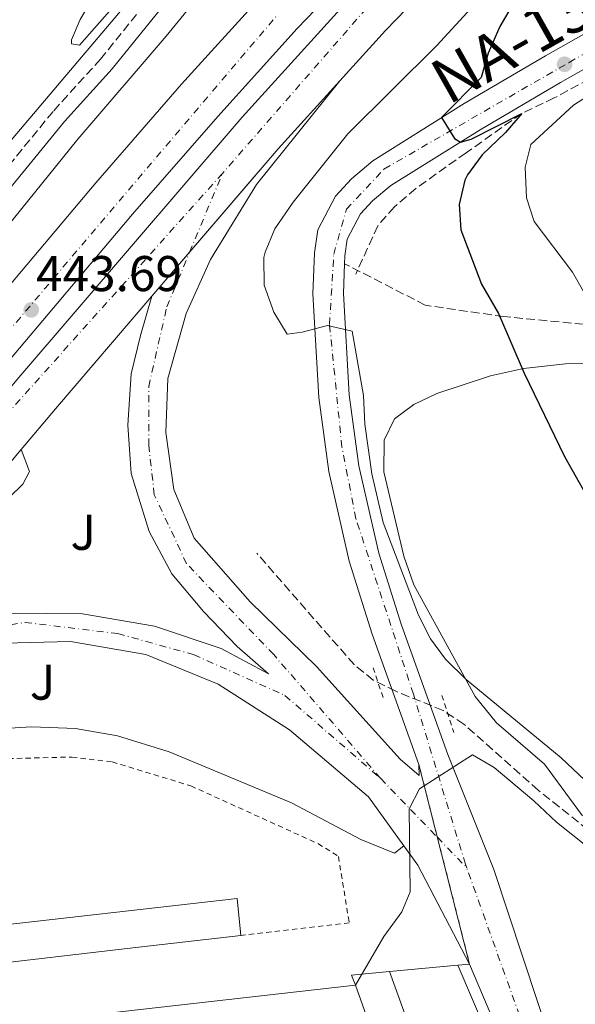
# Model space of a CAD drawing. Units: metres. Extents: x 593489 to 596923, y 4752204 to 4754563.
# Drawn here: x 595301 to 595412, y 4752836 to 4753032 of the extents above; entities that cross this region are included whole.
import ezdxf
from ezdxf.enums import TextEntityAlignment as Align

# ---------------------------------------------------------------- set-up
doc = ezdxf.new("R2010")
doc.units = ezdxf.units.M
doc.header["$MEASUREMENT"] = 0
for name, pattern in [('DGN Style 2', [1.7399219301090239, 1.043953158065414, -0.6959687720436097]), ('DGN Style 3', [2.435890702152634, 1.739921930109024, -0.6959687720436097]), ('DGN Style 4', [2.7856150101045474, 1.391937544087219, -0.6959687720436097, 0.001739921930109024, -0.6959687720436097]), ('DGN Style 5', [1.217945351076317, 0.5219765790327072, -0.6959687720436097])]:
    doc.linetypes.add(name, pattern=pattern)
for name, color, linetype, lineweight in [('Autopista', 135, 'Continuous', 0), ('autovía', 7, 'DGN Style 4', 0), ('Balsa-alberca', 142, 'Continuous', 0), ('Barranco lineal', 142, 'DGN Style 3', 13), ('Camino', 7, 'DGN Style 3', 0), ('Carretera', 9, 'Continuous', 0), ('Cierre de vial', 7, 'DGN Style 5', 0), ('Construcción sin especificar', 1, 'Continuous', 0), ('Cota de punto acotado terreno', 7, 'Continuous', 0), ('Curva de nivel directora', 30, 'Continuous', 30), ('Curva de nivel intermedia', 30, 'Continuous', 0), ('Eje de carretera', 7, 'DGN Style 4', 0), ('Línea blanca (vial)', 7, 'Continuous', 13), ('Línea de asfalto', 7, 'Continuous', 13), ('Línea de bordillo', 7, 'Continuous', 13), ('Línea de cambio de uso (parcela vista)', 92, 'Continuous', 0), ('Línea de vial sin especificar', 7, 'Continuous', 13), ('Margen derecho', 7, 'Continuous', 0), ('Nave industrial', 1, 'Continuous', 13), ('Pontón-alcantarilla (pasos de agua)', 1, 'DGN Style 2', 0), ('Punto acotado terreno (símbolo)', 7, 'Continuous', 0), ('Senda', 7, 'DGN Style 3', 0), ('Texto de Carretera Red Comarcal', 1, 'Continuous', 0), ('Valla', 7, 'DGN Style 2', 0), ('Zona ajardinada', 92, 'Continuous', 0)]:
    doc.layers.add(name, color=color, linetype=linetype, lineweight=lineweight)
doc.styles.add('Style-Arial', font='arial.ttf')

# ---------------------------------------------------------------- blocks, each defined once
blk = doc.blocks.new('5PATER')
at = {"layer": 'Balsa-alberca', "linetype": 'Continuous', "lineweight": 0}
h = blk.add_hatch(color=51, dxfattribs=at)
edge = h.paths.add_edge_path()
edge.add_ellipse((0, 0), major_axis=(-0.1095731443231308, -0.1110710700762829), ratio=0.9994222409660317, start_angle=0, end_angle=360)

msp = doc.modelspace()

# ---------------------------------------------------------------- linework, layer by layer
at = {"layer": 'Autopista', "color": 135, "linetype": 'Continuous', "lineweight": 0}
for points in [[(595383.9600000014, 4753058.960000002, 443.8600000000006), (595356.7600000014, 4753030.720000001, 444.1000000000058), (595340.9200000028, 4753013.199999998, 444.1000000000058), (595323.9200000021, 4752993.679999999, 444.1600000000035), (595297.7600000015, 4752962.640000002, 443.9199999999983), (595258.9099999998, 4752915.52, 442.7200000000012), (595200.7700000004, 4752847.270000001, 440.5200000000041), (595176.3099999985, 4752818.57, 439.6000000000058), (595157.3500000021, 4752796.730000001, 438.5200000000041), (595130.0300000013, 4752764.250000001, 437.1999999999971), (595066.7500000012, 4752689.849999999, 436.0599999999977), (595052.3099999996, 4752672.09, 436.179999999993), (595031.5100000014, 4752647.369999999, 436.4199999999983), (595003.0700000008, 4752614.17, 437.4400000000023), (594979.7899999992, 4752587.050000001, 438.8800000000047), (594951.350000001, 4752552.890000001, 440.0800000000018), (594925.5100000022, 4752522.25, 441.5800000000018), (594905.4699999995, 4752496.250000001, 442.5399999999936)], [(595393.11, 4753049.699999999, 443.820000000007), (595374.4100000004, 4753030.32, 443.820000000007), (595365.2999999998, 4753020.279999999, 443.8500000000058), (595352.9999999995, 4753006.689999999, 443.8800000000047), (595327.7800000022, 4752977.290000001, 443.8099999999977), (595308.5100000028, 4752954.829999999, 443.7599999999948), (595301.6499999985, 4752946.670000001, 443.5800000000018), (595280.4899999981, 4752921.489999999, 443.0399999999936), (595263.219999999, 4752900.95, 442.6000000000058), (595259.120000002, 4752896.070000002, 442.5), (595237.100000001, 4752870.939999999, 441.6600000000035), (595226.7499999999, 4752858.73, 441.179999999993), (595203.5599999976, 4752831.4, 440.1000000000058), (595200.5599999981, 4752827.849999999, 439.9799999999959), (595142.4699999979, 4752759.119999999, 437.5800000000018), (595115.1299999994, 4752726.3, 436.5599999999977), (595076.1600000013, 4752681.050000001, 436.1999999999971), (595050.7499999994, 4752650.880000001, 436.320000000007), (595027.2100000008, 4752622.65, 436.9799999999959), (595000.1099999992, 4752591.680000001, 438.3000000000029), (594949.3200000015, 4752531.300000001, 440.5200000000041), (594930.3799999983, 4752508.380000001, 441.5399999999936), (594919.6800000007, 4752494.769999999, 442.0200000000041)], [(594895.9099999996, 4752499.51, 442.5599999999977), (594917.9999999999, 4752528.300000001, 441.5800000000018), (594943.9600000015, 4752559.079999999, 440.0800000000018), (594972.4299999988, 4752593.269999999, 438.8800000000047), (594986.1999999997, 4752609.310000001, 438.0299999999989), (594995.7500000006, 4752620.439999999, 437.4400000000023), (595024.1599999998, 4752653.609999999, 436.4199999999983), (595044.8799999999, 4752678.230000001, 436.179999999993), (595058.3900000015, 4752694.849999999, 436.070000000007), (595059.3500000006, 4752696.02, 436.0599999999977), (595122.6700000009, 4752770.470000002, 437.1999999999971), (595150.0200000005, 4752802.990000002, 438.5200000000041), (595168.9999999995, 4752824.849999999, 439.6000000000058), (595200.9299999991, 4752862.330000001, 440.8099999999977), (595251.5300000013, 4752921.710000001, 442.7200000000012), (595290.3500000021, 4752968.819999999, 443.9199999999983), (595316.5900000007, 4752999.949999998, 444.1600000000035), (595333.7100000001, 4753019.600000001, 444.1000000000058), (595349.7100000016, 4753037.300000001, 444.1000000000058)], [(594912.0300000019, 4752500.570000002, 442.0200000000041), (594922.9100000005, 4752514.409999999, 441.5399999999936), (594941.9499999997, 4752537.449999999, 440.5200000000041), (594992.8299999993, 4752597.929999999, 438.3000000000029), (595019.9100000006, 4752628.890000001, 436.9799999999959), (595043.3900000014, 4752657.050000002, 436.320000000007), (595068.8700000001, 4752687.290000002, 436.1999999999971), (595107.7899999992, 4752732.490000002, 436.5599999999977), (595135.1099999996, 4752765.29, 437.5800000000018), (595200.7199999989, 4752842.9, 440.3099999999977), (595229.8299999977, 4752877.199999999, 441.6600000000035), (595251.8299999986, 4752902.32, 442.5), (595301.1999999993, 4752961.040000001, 443.7599999999948), (595345.8, 4753013.04, 443.8800000000047), (595367.3999999987, 4753036.880000001, 443.820000000007)]]:
    msp.add_polyline3d(points, dxfattribs=at)
at = {"layer": 'autovía', "color": 7, "linetype": 'DGN Style 4', "lineweight": 0}
for points in [[(595374.3999999987, 4753039.109999999, 443.8200000000069), (595341.8700000001, 4753001.800000003, 443.8600000000008)], [(595033.6299999976, 4752656.940000001, 436.350000000006), (595121.5599999973, 4752761.949999999, 437.1100000000007), (595178.9699999979, 4752829.939999999, 439.8500000000058), (595210.37, 4752866.970000002, 441.0399999999936), (595253.7899999984, 4752915.640000001, 442.6399999999995), (595280.1400000011, 4752947.9, 443.4700000000012), (595352.6799999995, 4753033.26, 444.1000000000058)], [(595341.8700000001, 4753001.800000003, 443.8600000000008), (595284.2399999984, 4752937.449999999, 443.2799999999988), (595254.8000000009, 4752900.140000002, 442.5000000000001), (595243.5199999999, 4752887.16, 442.0700000000069)]]:
    msp.add_polyline3d(points, dxfattribs=at)
at = {"layer": 'Barranco lineal', "color": 142, "linetype": 'DGN Style 3', "lineweight": 13}
for points in [[(595444.5599999996, 4753037.199999999, 455), (595421.5800000001, 4753024.119999999, 452.7799999999989), (595408.1200000001, 4753016.880000001, 451.1000000000058), (595401.6399999997, 4753013.76, 450), (595390.5199999996, 4753005.92, 449.1000000000058), (595380.4699999997, 4752998.789999999, 446.9799999999959), (595376.2000000002, 4752995.119999999, 446.4600000000065), (595372.8899999997, 4752991.33, 446.3099999999977), (595368.4800000006, 4752981.680000001, 445.2599999999948)], [(595426.3499999996, 4752861.680000001, 444.1600000000035), (595404.9500000002, 4752878.640000001, 443.9199999999983), (595390.1100000005, 4752891.84, 443.2599999999948), (595385.9199999999, 4752894.539999999, 442.9400000000023), (595376.4699999997, 4752898.449999999, 442.2599999999948), (595371.9800000006, 4752900.66, 441.9199999999983), (595368.1600000003, 4752903.730000001, 441.6000000000058), (595348.7100000001, 4752926, 439.7799999999989)]]:
    msp.add_polyline3d(points, dxfattribs=at)
at = {"layer": 'Camino', "color": 7, "linetype": 'DGN Style 3', "lineweight": 0}
msp.add_polyline3d([(595330.8299999983, 4753041.119999999, 438.4199999999984), (595317.52, 4753024.640000002, 437.449999999997), (595308.0399999984, 4753014.16, 436.9700000000012), (595286.6299999978, 4752988.060000001, 437.449999999997), (595277.9999999999, 4752979.119999999, 437.449999999997), (595261.0799999973, 4752956.640000001, 437.6900000000023), (595254.9499999986, 4752947.520000001, 437.6900000000023), (595239.2300000006, 4752925.760000002, 437.5), (595236.3500000017, 4752922.480000001, 437.449999999997), (595226.9100000003, 4752913.119999999, 437.2100000000065), (595216.9300000002, 4752900.550000001, 436.8099999999978), (595206.7100000009, 4752888.800000001, 436.429999999993), (595201.1499999977, 4752882.26, 436.7499999999999), (595190.8299999977, 4752870.080000001, 437.9900000000052), (595186.7499999986, 4752865.840000001, 438.3500000000059), (595175.2699999987, 4752853.040000002, 438.2899999999936), (595170.3500000013, 4752848.890000002, 438.2899999999936)], dxfattribs=at)
at = {"layer": 'Carretera', "color": 9, "linetype": 'Continuous', "lineweight": 0}
for points in [[(595418.9100000006, 4752769.92, 448.7200000000012), (595410.9100000008, 4752790.880000001, 447.6399999999995), (595410.3200000008, 4752791.660000001, 447.5899999999965), (595403.1100000001, 4752815.84, 446.8500000000058), (595391.2300000001, 4752843.92, 445.7700000000041), (595381.1099999992, 4752883.76, 445.3000000000029), (595371.7899999986, 4752909.84, 445.4199999999983), (595367.1900000008, 4752924.399999999, 445.3600000000006), (595363.1099999994, 4752942.320000002, 445.2400000000052), (595361.12, 4752957.040000002, 445.6000000000058), (595359.9200000019, 4752977.76, 446.0200000000041), (595360.2399999994, 4752985.920000001, 446.3800000000047), (595360.9200000011, 4752990.560000001, 446.6199999999953), (595364.4400000015, 4752997.279999999, 447.7599999999948), (595367.64, 4753000.720000001, 448.0599999999977), (595371.8799999979, 4753004.32, 448.4199999999983), (595390.1599999995, 4753015.760000001, 450.2799999999989), (595406.3600000001, 4753025.28, 452.1999999999971), (595423.2000000001, 4753034.800000002, 454.1199999999953)], [(595426.1100000001, 4753029.430000001, 454.1199999999953), (595409.4100000011, 4753019.989999999, 452.1999999999971), (595393.329999999, 4753010.540000001, 450.2799999999989), (595375.4899999978, 4752999.380000001, 448.4199999999983), (595371.8700000012, 4752996.300000001, 448.0599999999977), (595369.4699999985, 4752993.720000002, 447.7599999999948), (595366.8099999985, 4752988.649999999, 446.6199999999953), (595366.329999998, 4752985.359999999, 446.3800000000047), (595366.2699999998, 4752983.779999999, 446.3000000000029), (595366.0300000008, 4752977.82, 446.0200000000041), (595367.1999999997, 4752957.63, 445.6000000000058), (595369.1299999986, 4752943.41, 445.2400000000052), (595373.1000000006, 4752926, 445.3600000000006), (595377.5899999988, 4752911.790000001, 445.4199999999983), (595386.8700000015, 4752885.82, 445.3000000000029), (595396.0699999993, 4752862.8, 445.3000000000029), (595407.6700000021, 4752827.84, 446.6199999999953), (595428.6299999993, 4752769.680000001, 448.8399999999965)], [(595299.5100000016, 4752913.999999999, 442.7700000000041), (595313.9100000008, 4752913.840000001, 442.9499999999971), (595328.3099999998, 4752911.439999999, 443.25), (595341.589999999, 4752906.960000001, 443.429999999993), (595351.0700000006, 4752901.92, 443.9400000000023), (595344.8299999977, 4752907.359999998, 444.2400000000052), (595338.0700000008, 4752914.320000002, 444.0899999999965), (595331.7499999999, 4752921.84, 443.7899999999936), (595327.2300000002, 4752930.32, 443.7599999999948), (595323.6700000018, 4752941.92, 443.7599999999948), (595322.999999999, 4752951.519999999, 443.7899999999936), (595323.6400000005, 4752961.760000001, 443.9100000000035), (595325.48, 4752969.439999999, 443.8500000000058), (595327.7800000022, 4752977.290000001, 443.8500000000058), (595352.9999999995, 4753006.689999999, 443.8800000000047), (595365.2999999998, 4753020.279999999, 443.8500000000058), (595348.640000001, 4752999.600000001, 444.1499999999942), (595339.4800000011, 4752984.640000001, 443.9400000000023), (595334.6399999998, 4752973.84, 443.7299999999959), (595330.9600000007, 4752960.88, 443.3699999999953), (595330.5599999984, 4752950.079999999, 443.2200000000012), (595332.1900000023, 4752938.720000001, 443.0399999999936), (595336.190000001, 4752928.960000002, 443.1000000000058), (595347.3900000015, 4752916.240000002, 443.2200000000012), (595360.6299999983, 4752903.359999999, 443.6999999999971), (595377.3500000018, 4752884.880000002, 444.3300000000018), (595381.1900000019, 4752881.600000001, 445.3000000000029), (595381.1099999992, 4752883.76, 445.3000000000029), (595391.2300000001, 4752843.92, 445.7700000000041), (595380.9100000003, 4752863.680000001, 445.2899999999936), (595378.1200000008, 4752867.560000001, 445.2599999999948), (595371.070000001, 4752877.36, 445.1699999999983), (595355.2700000005, 4752890.720000001, 443.7899999999936), (595340.9899999978, 4752899.84, 443.2799999999989), (595326.5900000009, 4752905.760000001, 442.8600000000006), (595311.5100000025, 4752908.319999999, 442.5899999999965), (595298.269999999, 4752908, 442.4100000000035)]]:
    msp.add_polyline3d(points, dxfattribs=at)
at = {"layer": 'Cierre de vial', "color": 7, "linetype": 'DGN Style 5', "lineweight": 0, "extrusion": (-0.002814092729997789, 0.01107840457763916, 0.999934672783238), "elevation": 51424.18246033219, "flags": 128}
msp.add_lwpolyline([(595380.0054517601, 4752605.717190855), (595383.6910254639, 4752591.208923651)], dxfattribs=at)
at = {"layer": 'Cierre de vial', "color": 7, "linetype": 'DGN Style 5', "lineweight": 0, "extrusion": (-0.002815289213762787, 0.01108311484991265, 0.9999346172184793), "elevation": 51445.85737559857, "flags": 128}
msp.add_lwpolyline([(595383.6895529641, 4752590.97453088), (595390.1252622262, 4752565.640351734)], dxfattribs=at)
at = {"layer": 'Construcción sin especificar', "color": 1, "linetype": 'Continuous', "lineweight": 13, "extrusion": (-0.1148110470013117, 0.9933441620956031, 0.009262781280327096), "elevation": 4652867.328273319, "flags": 128}
msp.add_lwpolyline([(-1137111.425050725, -42656.86238799401), (-1137088.584286864, -42657.13239957765), (-1137058.727764377, -42658.00243690266)], dxfattribs=at)
at = {"layer": 'Construcción sin especificar', "color": 1, "linetype": 'Continuous', "lineweight": 0}
msp.add_polyline3d([(595322.8300000001, 4752847.039999999, 443.1900000000023), (595293.1699999999, 4752843.619999999, 442.320000000007), (595291.9500000002, 4752851.039999999, 442.4400000000023), (595344.8300000001, 4752857.039999999, 443.3999999999942), (595345.5199999996, 4752849.66, 443.4600000000065)], close=True, dxfattribs=at)
at = {"layer": 'Construcción sin especificar', "color": 1, "linetype": 'Continuous', "lineweight": 13}
msp.add_polyline3d([(595293.1699999999, 4752843.619999999, 442.320000000007), (595291.9500000002, 4752851.039999999, 442.4400000000023), (595344.8300000001, 4752857.039999999, 443.3999999999942), (595345.5199999996, 4752849.66, 443.4600000000065)], dxfattribs=at)
at = {"layer": 'Curva de nivel directora', "color": 30, "linetype": 'Continuous', "lineweight": 30, "elevation": 450, "flags": 128}
msp.add_lwpolyline([(595400.1900000004, 4753036.100000001), (595397.2899999992, 4753031.17), (595394.9199999999, 4753025.840000002), (595393.5599999987, 4753020.990000002), (595385.6500000006, 4753012.940000001), (595388.2199999989, 4753008.750000001), (595389.379999999, 4753008.070000002), (595391.5199999979, 4753008.640000002), (595401.6399999988, 4753013.760000001), (595398.409999999, 4753009.970000002), (595393.7599999999, 4753005.52), (595390.8099999994, 4753001.520000001), (595390.2799999998, 4753000.480000001), (595389.1199999996, 4752995.61), (595389.5099999986, 4752990.53), (595393.6300000002, 4752979.700000001), (595396.9999999986, 4752973.84), (595402.1199999994, 4752961.92), (595410.1599999993, 4752945.279999999), (595416.6300000002, 4752933.840000002)], dxfattribs=at)
at = {"layer": 'Curva de nivel intermedia', "color": 30, "linetype": 'Continuous', "lineweight": 0, "flags": 128}
for points, elevation in [([(595353.6600000008, 4753057.409999999), (595330.6600000008, 4753029.179999999), (595313.0000000005, 4753008.640000001), (595274.8799999995, 4752961.600000001)], 440.0000000000001), ([(595398.3300000008, 4753042.239999999), (595384.6800000005, 4753027.33), (595366.8799999995, 4753009.679999999), (595355.9600000007, 4752996.08), (595352.3200000018, 4752990.720000001), (595350.4100000008, 4752986.09), (595350.1600000004, 4752985.039999999), (595350.2000000007, 4752979.52), (595352.1600000008, 4752974.079999999), (595354.8000000007, 4752969.73), (595357.8000000003, 4752970.08), (595362.8800000009, 4752971.439999999), (595367.8000000005, 4752970.319999999), (595370.0400000003, 4752957.439999999), (595370.2800000015, 4752951.759999999), (595371.6800000007, 4752941.850000001), (595373.9500000017, 4752932.099999998), (595381.0300000005, 4752913.600000001), (595383.4300000012, 4752908.880000001), (595386.4000000017, 4752904.849999999), (595390.53, 4752900.75), (595409.5500000014, 4752885.119999999), (595426.0200000004, 4752869.56)], 445), ([(595323.7200000006, 4753036.880000001), (595297.4400000015, 4753005.84), (595278.2400000012, 4752985.119999999), (595269.6400000004, 4752974.16), (595260.560000001, 4752964.159999999), (595252.4699999996, 4752953.199999998), (595242.9099999998, 4752938.16), (595232.5099999994, 4752923.92), (595224.8300000017, 4752914.239999999), (595209.4300000012, 4752898.079999999), (595204.8700000015, 4752892.88), (595201.2100000002, 4752888.179999999), (595197.7099999998, 4752883.680000001), (595194.1100000013, 4752880.000000001), (595190.1100000005, 4752878.480000001), (595184.8300000008, 4752878.239999999), (595179.4300000007, 4752876.560000001), (595174.5900000014, 4752873.84), (595165.55, 4752867.119999999)], 435), ([(595416.8400000003, 4753018.56), (595411.9600000009, 4753015.439999999), (595403.4400000004, 4753007.600000001), (595402.3200000006, 4753003.039999999), (595402.6, 4752996.960000001), (595404.1500000012, 4752992.2), (595411.7599999999, 4752982.079999999), (595414.2699999999, 4752977.759999998)], 455.0000000000001), ([(595432.4300000007, 4752853.279999999), (595408.5999999992, 4752872.289999999), (595404.0700000008, 4752876.560000001), (595396.1500000015, 4752883.199999999), (595391.7900000006, 4752885.689999999), (595381.2300000016, 4752878.960000001), (595379.1900000009, 4752874.96), (595379.3499999996, 4752858.399999999), (595377.670000001, 4752854.400000001), (595374.0700000002, 4752849.439999999), (595368.4300000007, 4752839.759999998)], 445)]:
    msp.add_lwpolyline(points, dxfattribs=dict(at, elevation=elevation))
at = {"layer": 'Eje de carretera', "color": 7, "linetype": 'DGN Style 4', "lineweight": 0, "extrusion": (-0.0009347936845832526, -0.002241820529843119, 0.9999970501963891), "elevation": -10768.04014316512, "flags": 128}
msp.add_lwpolyline([(595335.4649380447, 4752973.871888071), (595342.0248006621, 4752989.603692372)], dxfattribs=at)
at = {"layer": 'Eje de carretera', "color": 7, "linetype": 'DGN Style 4', "lineweight": 0, "extrusion": (-0.0148329808197754, 0.01538458498813508, 0.9997716225342382), "elevation": 64734.59775524467, "flags": 128}
msp.add_lwpolyline([(595314.5225527197, 4752447.565969988), (595325.8815976776, 4752435.787199103)], dxfattribs=at)
at = {"layer": 'Eje de carretera', "color": 7, "linetype": 'DGN Style 4', "lineweight": 0, "extrusion": (-0.01483203648924735, 0.01538360554339635, 0.999771651615541), "elevation": 64730.50483544364, "flags": 128}
msp.add_lwpolyline([(595325.8895214947, 4752435.841955842), (595331.7464450562, 4752429.768614024)], dxfattribs=at)
at = {"layer": 'Eje de carretera', "color": 7, "linetype": 'DGN Style 4', "lineweight": 0}
for points in [[(595390.6499999985, 4752863.180000001, 445.2899999999936), (595390.3899999993, 4752863.9, 445.279999999999), (595380.0199999979, 4752897.83, 444.0099999999948), (595368.5300000013, 4752932.869999999, 445.3099999999976), (595365.7300000007, 4752947.17, 445.3399999999965), (595363.2600000009, 4752971.660000001, 445.1000000000058), (595364.1000000013, 4752985.680000001, 446.3899999999995), (595366.6299999993, 4752994.660000001, 447.5800000000018), (595374.1299999983, 4753002.670000002, 448.4900000000052), (595411.1299999994, 4753023.980000002, 452.3300000000017), (595470.2600000012, 4753057.060000001, 459.580000000002), (595527.2499999994, 4753088.890000002, 465.3800000000048), (595553.6000000021, 4753107.109999998, 467.9600000000065), (595577.1400000008, 4753126.180000002, 470.1900000000024), (595595.629999998, 4753142.720000002, 471.5899999999967), (595614.6200000005, 4753162.770000001, 472.8999999999942), (595634.7999999997, 4753184.080000001, 474.5099999999947), (595647.1299999988, 4753200.900000001, 475.7100000000065), (595660.0199999991, 4753221.090000002, 477.0099999999948), (595671.1900000006, 4753250.119999999, 478.5299999999989), (595677.9099999995, 4753278.150000001, 479.979999999996), (595681.839999999, 4753301.420000002, 480.6399999999995), (595691.3500000018, 4753373.859999999, 481.4499999999971), (595693.490075333, 4753394.811046297, 487.3899999999995)], [(595373.4399999998, 4752881.030000002, 444.7599999999948), (595352.1200000007, 4752905.720000001, 443.7100000000065), (595334.7100000009, 4752923.880000002, 443.529999999999), (595328.2600000001, 4752937.640000002, 443.4499999999971), (595327.1400000004, 4752947.470000002, 443.479999999996), (595327.1400000004, 4752959.26, 443.6199999999955), (595330.769999998, 4752975.180000002, 443.7899999999938), (595335.3101732172, 4752986.068235232, 443.8185999999988)], [(595259.3994872597, 4752896.402658006, 442.2516000000032), (595266.2499999995, 4752900.390000002, 442.3300000000018), (595282.5199999993, 4752908.810000002, 442.5599999999976), (595302.4499999982, 4752912.170000002, 442.699999999997), (595320.9699999989, 4752909.930000001, 442.929999999993), (595336.1200000013, 4752905.720000001, 443.2100000000063), (595354.3599999981, 4752897.58, 443.8399999999965), (595373.4399999998, 4752881.030000002, 444.7599999999948)], [(595570.9499999994, 4752513.970000002, 460.0299999999989), (595549.0899999993, 4752537.52, 459.2400000000052), (595519.9400000003, 4752566.960000001, 458.3200000000071), (595491.9200000024, 4752598.360000002, 457.3399999999967), (595478.4699999989, 4752620.51, 456.4100000000035), (595453.3399999986, 4752689.290000003, 452.3999999999942), (595433.440000001, 4752747.61, 449.4100000000037), (595407.9800000001, 4752814.720000002, 447.0000000000001), (595390.6499999985, 4752863.180000001, 445.2899999999936)]]:
    msp.add_polyline3d(points, dxfattribs=at)
at = {"layer": 'Línea blanca (vial)', "color": 7, "linetype": 'Continuous', "lineweight": 13}
msp.add_polyline3d([(595378.1200000005, 4752867.560000001, 445.2899999999936), (595376.2299999993, 4752866.08, 445.2899999999936), (595369.5100000004, 4752868.800000003, 445.1399999999995), (595355.6299999978, 4752876.16, 444.1799999999931), (595331.2300000007, 4752886.320000002, 443.550000000003), (595320.9099999986, 4752889.520000001, 443.1600000000037), (595312.510000001, 4752890.960000002, 443.1300000000048), (595303.7899999993, 4752891.279999999, 443.1000000000058), (595293.749999999, 4752890.720000001, 442.800000000003), (595281.7100000002, 4752889.12, 442.6199999999955), (595273.4299999989, 4752887.2, 442.3200000000071), (595265.7100000008, 4752884.800000002, 441.9600000000065), (595260.629999998, 4752882.480000001, 441.8399999999965), (595255.3500000008, 4752879.2, 441.7200000000012), (595247.7100000009, 4752872.800000001, 441.4499999999971), (595215.2299999993, 4752835.84, 439.8300000000017)], dxfattribs=at)
at = {"layer": 'Línea de asfalto', "color": 7, "linetype": 'Continuous', "lineweight": 13, "extrusion": (0.09629822008664694, -0.08496810373351309, 0.9917192516816816), "elevation": -346082.3269173198, "flags": 128}
msp.add_lwpolyline([(3957915.49710751, 2675965.949015397), (3957897.168866157, 2675966.182615162), (3957870.001912111, 2675965.800290213)], dxfattribs=at)
at = {"layer": 'Línea de asfalto', "color": 7, "linetype": 'Continuous', "lineweight": 13, "extrusion": (-0.001176579530000583, -0.001371587556862005, 0.9999983672027587), "elevation": -6775.765713252134, "flags": 128}
msp.add_lwpolyline([(595335.420302082, 4752981.245460143), (595327.8901094883, 4752972.467216655)], dxfattribs=at)
at = {"layer": 'Línea de asfalto', "color": 7, "linetype": 'Continuous', "lineweight": 13, "extrusion": (0.6325952866030788, -0.5439748617571009, 0.5512844575569962), "elevation": -2208653.951095406, "flags": 128}
msp.add_lwpolyline([(3991951.459035996, 1459924.571638492), (3991921.865398022, 1459924.511709257), (3991911.20561125, 1459924.295964015)], dxfattribs=at)
at = {"layer": 'Línea de asfalto', "color": 7, "linetype": 'Continuous', "lineweight": 13, "extrusion": (-0.01056118749134865, -0.01256761347086389, 0.9998652491263108), "elevation": -65576.76870854142, "flags": 128}
msp.add_lwpolyline([(595273.1293504307, 4752497.857758502), (595251.9648272372, 4752472.675769738)], dxfattribs=at)
at = {"layer": 'Línea de asfalto', "color": 7, "linetype": 'Continuous', "lineweight": 13, "extrusion": (0.0912252209217832, 0.07327636250262068, 0.9931306730567516), "elevation": 403028.5481459876, "flags": 128}
msp.add_lwpolyline([(3332642.115866859, -3416912.32896915), (3332637.343690665, -3416912.072581988), (3332615.475383343, -3416907.714000236)], dxfattribs=at)
at = {"layer": 'Línea de asfalto', "color": 7, "linetype": 'Continuous', "lineweight": 13}
for points in [[(595383.9600000008, 4753058.960000004, 443.8600000000008), (595356.7600000009, 4753030.720000001, 444.1000000000058), (595340.9200000024, 4753013.199999999, 444.1000000000058), (595323.9200000016, 4752993.680000001, 444.1600000000037), (595297.760000001, 4752962.640000002, 443.9199999999984), (595258.9099999992, 4752915.52, 442.7200000000012), (595200.7699999999, 4752847.270000001, 440.5200000000042), (595176.3099999981, 4752818.570000002, 439.6000000000058), (595157.3500000016, 4752796.730000001, 438.520000000004), (595130.0300000008, 4752764.250000002, 437.1999999999971), (595066.7500000006, 4752689.850000001, 436.0599999999978), (595052.3099999991, 4752672.090000001, 436.1799999999931), (595031.5100000007, 4752647.369999999, 436.4199999999984), (595003.0700000003, 4752614.170000001, 437.4400000000024), (594979.7899999986, 4752587.050000001, 438.8800000000047), (594951.3500000006, 4752552.890000001, 440.0800000000019), (594925.5100000018, 4752522.250000001, 441.5800000000017), (594905.4699999989, 4752496.250000001, 442.5399999999936), (594893.589999999, 4752480.010000001, 442.6600000000035), (594881.5500000003, 4752462.439999999, 443.5399999999936)], [(595393.1099999994, 4753049.7, 443.8200000000069), (595374.4099999999, 4753030.320000002, 443.8200000000069), (595365.2999999993, 4753020.279999998, 443.8500000000059)], [(595445.1499999989, 4753039.310000001, 456.5800000000018), (595426.1099999996, 4753029.430000002, 454.1199999999955), (595409.4100000006, 4753019.99, 452.1999999999971), (595393.3299999984, 4753010.540000002, 450.2799999999988), (595375.4899999973, 4752999.380000002, 448.4199999999984), (595371.8700000007, 4752996.300000002, 448.0599999999976), (595369.4699999979, 4752993.720000002, 447.7599999999947), (595366.8099999981, 4752988.65, 446.6199999999953), (595366.3299999975, 4752985.36, 446.3800000000046), (595366.2699999993, 4752983.78, 446.300000000003)], [(595349.7100000011, 4753037.300000002, 444.1000000000058), (595333.7099999995, 4753019.600000001, 444.1000000000058), (595316.5900000002, 4752999.949999999, 444.1600000000037), (595290.3500000016, 4752968.82, 443.9199999999984), (595251.5300000008, 4752921.710000001, 442.7200000000012), (595200.9299999987, 4752862.330000001, 440.8099999999976), (595168.999999999, 4752824.850000001, 439.6000000000058), (595150.02, 4752802.990000002, 438.520000000004), (595122.6700000004, 4752770.470000003, 437.1999999999971), (595059.35, 4752696.020000001, 436.0599999999978), (595058.3900000011, 4752694.850000001, 436.0700000000071)], [(594884.8999999985, 4752460.890000001, 443.3800000000047), (594888.9499999987, 4752467.529999999, 443.2799999999988), (594899.4699999974, 4752483.37, 442.800000000003), (594912.0300000014, 4752500.570000002, 442.020000000004), (594922.91, 4752514.41, 441.5399999999937), (594941.9499999993, 4752537.45, 440.5200000000042), (594992.8299999987, 4752597.930000001, 438.300000000003), (595019.9100000003, 4752628.890000002, 436.9799999999958), (595043.3900000007, 4752657.050000003, 436.3200000000071), (595068.8699999996, 4752687.290000002, 436.1999999999971), (595107.7899999986, 4752732.490000002, 436.5599999999979), (595135.1099999992, 4752765.290000001, 437.5800000000018), (595200.7199999985, 4752842.900000001, 440.3099999999978), (595229.8299999973, 4752877.2, 441.6600000000035), (595251.8299999981, 4752902.320000002, 442.5000000000001), (595301.1999999988, 4752961.040000001, 443.7599999999948), (595345.7999999997, 4753013.040000001, 443.8800000000048), (595367.3999999982, 4753036.880000001, 443.8200000000069)], [(595381.1099999987, 4752883.76, 445.300000000003), (595371.7899999982, 4752909.84, 445.4199999999984), (595367.1900000003, 4752924.4, 445.3600000000006), (595363.1099999989, 4752942.320000002, 445.2400000000052), (595361.1199999995, 4752957.040000003, 445.6000000000059), (595359.9200000014, 4752977.760000001, 446.0200000000041), (595360.2399999988, 4752985.920000001, 446.3800000000046), (595360.9200000007, 4752990.560000001, 446.6199999999953), (595364.440000001, 4752997.28, 447.7599999999947), (595367.6399999995, 4753000.720000001, 448.0599999999976), (595371.8799999974, 4753004.320000002, 448.4199999999984), (595390.159999999, 4753015.760000001, 450.2799999999988), (595406.3599999995, 4753025.28, 452.1999999999971), (595423.1999999996, 4753034.800000003, 454.1199999999955)], [(595365.2999999993, 4753020.279999998, 443.9100000000035), (595348.6400000005, 4752999.600000001, 444.1499999999942), (595339.4800000007, 4752984.640000001, 443.9400000000023), (595334.6399999993, 4752973.84, 443.7299999999959), (595330.9600000002, 4752960.880000001, 443.3699999999956), (595330.5599999978, 4752950.08, 443.2200000000012), (595332.1900000018, 4752938.720000001, 443.0399999999937), (595336.1900000006, 4752928.960000002, 443.1000000000058), (595347.3900000011, 4752916.240000002, 443.2200000000012), (595360.6299999978, 4752903.36, 443.699999999997), (595377.3500000014, 4752884.880000002, 444.3300000000017), (595381.1900000015, 4752881.600000001, 445.300000000003), (595381.1099999987, 4752883.76, 445.300000000003)], [(595366.2699999993, 4752983.78, 446.300000000003), (595366.0300000003, 4752977.820000002, 446.0200000000041), (595367.1999999993, 4752957.630000001, 445.6000000000059), (595369.1299999983, 4752943.41, 445.2400000000052), (595373.1000000001, 4752926.000000001, 445.3600000000006), (595377.5899999985, 4752911.790000002, 445.4199999999984), (595386.870000001, 4752885.820000002, 445.300000000003), (595396.0699999988, 4752862.800000001, 445.300000000003), (595407.6700000016, 4752827.84, 446.6199999999953), (595428.6299999988, 4752769.680000001, 448.8399999999966)], [(595226.7499999994, 4752858.730000001, 441.779999999999), (595241.9100000006, 4752874.720000001, 441.7500000000001), (595257.3099999988, 4752889.2, 441.8999999999943), (595266.3099999976, 4752896.4, 441.9600000000065), (595276.9499999993, 4752902.24, 442.1399999999994), (595285.9899999984, 4752905.680000001, 442.2299999999959), (595298.2699999985, 4752908.000000001, 442.4100000000037), (595311.510000002, 4752908.32, 442.5899999999966), (595326.5900000005, 4752905.760000001, 442.8600000000006), (595340.9899999973, 4752899.84, 443.2799999999988), (595355.27, 4752890.720000001, 443.7899999999938), (595371.0700000006, 4752877.36, 445.1699999999983), (595378.1200000005, 4752867.560000001, 445.2599999999947)]]:
    msp.add_polyline3d(points, dxfattribs=at)
at = {"layer": 'Línea de bordillo', "color": 7, "linetype": 'Continuous', "lineweight": 13, "extrusion": (-0.03073580349350519, 0.01830119421231937, 0.9993599835264627), "elevation": 69128.37154014372, "flags": 128}
msp.add_lwpolyline([(-4388328.474645342, -1918795.922223388), (-4388324.000310829, -1918802.072315306), (-4388322.670697315, -1918800.395017511)], dxfattribs=at)
at = {"layer": 'Línea de bordillo', "color": 7, "linetype": 'Continuous', "lineweight": 13, "extrusion": (-0.02900620594385226, -0.00265235972857561, 0.9995757124923621), "elevation": -29430.71369770576, "flags": 128}
msp.add_lwpolyline([(-4678880.231300804, 1025292.689294072), (-4678880.231300804, 1025278.956435663)], dxfattribs=at)
at = {"layer": 'Línea de bordillo', "color": 7, "linetype": 'Continuous', "lineweight": 13, "extrusion": (-0.02991370644017792, -0.002707706146823932, 0.9995488174643765), "elevation": -30234.09429199409, "flags": 128}
msp.add_lwpolyline([(-4679818.116914835, 1020982.142591536), (-4679818.116914835, 1020979.812055117)], dxfattribs=at)
at = {"layer": 'Línea de bordillo', "color": 7, "linetype": 'Continuous', "lineweight": 13, "extrusion": (-0.01379310615917891, 0.03260188728533198, 0.9993732371681344), "elevation": 147184.8779309137, "flags": 128}
msp.add_lwpolyline([(-2400233.885840483, -4142581.004277293), (-2400233.885840483, -4142611.513082579)], dxfattribs=at)
at = {"layer": 'Línea de bordillo', "color": 7, "linetype": 'Continuous', "lineweight": 13}
msp.add_polyline3d([(595375.239999997, 4752842.460000001, 445.3800000000046), (595389.6299999993, 4752802.640000001, 445.9199999999983), (595393.3500000008, 4752803.840000001, 446.279999999999), (595398.629999998, 4752807.600000001, 446.4600000000065), (595400.3500000014, 4752810.000000001, 446.5800000000018), (595400.9899999985, 4752812.560000001, 446.6699999999983), (595400.87, 4752815.040000002, 446.7899999999937), (595399.9899999971, 4752817.680000002, 446.6999999999972), (595388.9099999995, 4752843.710000004, 445.7700000000042)], dxfattribs=at)
at = {"layer": 'Línea de cambio de uso (parcela vista)', "color": 92, "linetype": 'Continuous', "lineweight": 0}
for points in [[(595313.3200000003, 4753027.439999999, 435.0599999999977), (595311.7199999997, 4753027.680000001, 435), (595311.7199999997, 4753028.480000001, 434.9400000000023), (595313.4800000006, 4753032.560000001, 434.8800000000047), (595317.9600000001, 4753040.24, 434.8800000000047), (595323.9199999999, 4753051.600000001, 435.1199999999953), (595329.2800000003, 4753058.08, 435.0599999999977), (595334.3600000005, 4753052.08, 435.4199999999983), (595326.8399999999, 4753042.800000001, 434.8800000000047), (595313.3200000003, 4753027.439999999, 435.0599999999977)], [(595413.79, 4752873.52, 445.070000000007), (595406.1900000004, 4752883.84, 445.1900000000023), (595396.6299999999, 4752892.08, 445.429999999993), (595392.3499999996, 4752897.359999999, 445.6699999999983), (595380.1100000005, 4752919.680000001, 445.9700000000012), (595378.1100000005, 4752925.359999999, 446.2100000000065), (595374.1100000005, 4752942.24, 446.3300000000018), (595374.2000000002, 4752948.560000001, 446.2700000000041), (595376.2000000002, 4752952.800000001, 446.2700000000041), (595380.0800000001, 4752955.680000001, 446.75), (595384.6799999997, 4752957.84, 446.8699999999953), (595395.4000000004, 4752961.359999999, 448.6699999999983), (595402, 4752962.880000001, 449.929999999993), (595410.4000000004, 4752963.76, 451.3099999999977), (595421.3200000003, 4752963.92, 454.4900000000052)]]:
    msp.add_polyline3d(points, dxfattribs=at)
at = {"layer": 'Línea de vial sin especificar', "color": 7, "linetype": 'Continuous', "lineweight": 13}
for points in [[(595263.2199999986, 4752900.950000001, 442.4400000000023), (595270.1099999996, 4752905.040000001, 442.679999999993), (595279.9099999986, 4752909.84, 442.7100000000065), (595289.3500000001, 4752912.560000001, 442.7100000000065), (595299.5100000012, 4752914, 442.770000000004), (595313.9100000003, 4752913.840000001, 442.9499999999973), (595328.3099999992, 4752911.440000001, 443.2500000000001), (595341.5899999985, 4752906.960000001, 443.4299999999931), (595351.0700000002, 4752901.920000001, 443.9400000000023), (595344.8299999973, 4752907.359999999, 444.2400000000052), (595338.0700000003, 4752914.320000002, 444.0899999999967), (595331.7499999992, 4752921.840000001, 443.7899999999938), (595327.2299999997, 4752930.320000002, 443.7599999999948), (595323.6700000013, 4752941.92, 443.7599999999948), (595322.9999999985, 4752951.52, 443.7899999999938), (595323.64, 4752961.760000002, 443.9100000000035), (595325.4799999995, 4752969.439999999, 443.8500000000059), (595327.7800000019, 4752977.290000001, 443.8500000000059)], [(595301.649999998, 4752946.670000002, 443.699999999997), (595303.3099999988, 4752942.320000002, 443.7899999999938), (595301.9899999978, 4752939.760000001, 443.6100000000006), (595282.3500000017, 4752920.640000001, 443.0399999999937), (595280.4899999977, 4752921.49, 443.0399999999937)]]:
    msp.add_polyline3d(points, dxfattribs=at)
at = {"layer": 'Margen derecho', "color": 7, "linetype": 'Continuous', "lineweight": 0}
msp.add_polyline3d([(595333.1799999997, 4753039.180000002, 438.4199999999984), (595319.8299999969, 4753022.660000001, 437.449999999997), (595310.3399999985, 4753012.170000001, 436.9700000000012), (595288.9099999998, 4752986.040000002, 437.449999999997), (595280.32, 4752977.140000002, 437.449999999997), (595268.089999999, 4752961.310000001, 437.6399999999995), (595251.7299999997, 4752937.580000001, 437.6399999999995), (595241.6099999989, 4752923.850000001, 437.5), (595238.569999999, 4752920.390000001, 437.449999999997), (595229.1900000002, 4752911.09, 437.2100000000065), (595219.8899999995, 4752899.320000002, 436.8300000000018), (595209.0199999999, 4752886.82, 436.429999999993), (595202.5599999981, 4752879.220000001, 436.8099999999978), (595201.1000000007, 4752877.49, 436.9900000000052), (595193.100000001, 4752868.040000002, 437.9900000000052), (595188.9899999984, 4752863.770000001, 438.3500000000059), (595177.3999999987, 4752850.850000001, 438.2899999999936), (595172.4299999999, 4752846.650000001, 438.2899999999936), (595161.8900000011, 4752835.980000001, 437.9900000000052)], dxfattribs=at)
at = {"layer": 'Nave industrial', "color": 1, "linetype": 'Continuous', "lineweight": 13, "extrusion": (-0.0269531630092887, -0.003049317531607672, 0.999632046638355), "elevation": -30086.60683103193, "flags": 128}
msp.add_lwpolyline([(-4655782.764963191, 1125367.66610343), (-4655782.764963191, 1125491.536590633)], dxfattribs=at)
at = {"layer": 'Nave industrial', "color": 1, "linetype": 'Continuous', "lineweight": 13, "extrusion": (-0.01992186660821609, -0.01792495429216006, 0.9996408431254039), "elevation": -96601.90879317296, "flags": 128}
msp.add_lwpolyline([(-3134952.201868078, 3620316.605021729), (-3134919.515977516, 3620303.171669275), (-3134998.509312167, 3620193.465957571)], dxfattribs=at)
at = {"layer": 'Nave industrial', "color": 1, "linetype": 'Continuous', "lineweight": 13}
msp.add_polyline3d([(595380.3099999996, 4752806.480000001, 453.179999999993), (595245.9500000002, 4752791.850000001, 450.2400000000052), (595242.1500000004, 4752822.4, 450.4499999999971), (595245.3899999997, 4752825.84, 450.179999999993), (595368.4299999997, 4752839.76, 453.5399999999936)], close=True, dxfattribs=at)
at = {"layer": 'Pontón-alcantarilla (pasos de agua)', "color": 1, "linetype": 'DGN Style 2', "lineweight": 0, "extrusion": (-0.002862376406772075, 0.008533122115857592, 0.9999594954938235), "elevation": 39297.30610466411, "flags": 128}
msp.add_lwpolyline([(595370.7829034444, 4752740.827884657), (595372.9030665078, 4752734.507654554)], dxfattribs=at)
at = {"layer": 'Pontón-alcantarilla (pasos de agua)', "color": 1, "linetype": 'DGN Style 2', "lineweight": 0, "extrusion": (0.002356198275315535, -0.007304214652317184, 0.9999705479552887), "elevation": -32869.01059455522, "flags": 128}
msp.add_lwpolyline([(595383.0102358711, 4752784.303591001), (595385.4103705847, 4752776.863392525)], dxfattribs=at)
at = {"layer": 'Senda', "color": 7, "linetype": 'DGN Style 3', "lineweight": 0}
msp.add_polyline3d([(595608.0199999998, 4753032.710000004, 493.0599999999977), (595569.9400000013, 4753014.230000002, 484.2400000000052), (595551.7199999979, 4753004.550000002, 480.050000000003), (595533.4899999978, 4752994.859999999, 476.479999999996), (595507.1099999981, 4752984.03, 472.0700000000071), (595493.7300000006, 4752977.199999999, 469.2200000000012), (595474.0799999966, 4752972.36, 466.0899999999965), (595444.7499999988, 4752970.36, 460.8399999999965), (595418.8299999974, 4752971.220000001, 454.8399999999967), (595398.0499999991, 4752973.210000002, 450.1999999999972), (595382.3799999983, 4752975.490000002, 447.8099999999977), (595366.2699999993, 4752983.78, 446.9600000000065)], dxfattribs=at)
at = {"layer": 'Valla', "color": 7, "linetype": 'DGN Style 2', "lineweight": 0}
msp.add_polyline3d([(595293.1699999999, 4752843.619999999, 442.320000000007), (595250.8300000001, 4752838.720000001, 441.570000000007), (595248.2699999996, 4752839.199999999, 441.5399999999936), (595244.3099999996, 4752841.359999999, 441.4799999999959), (595241.4699999997, 4752844.800000001, 441.6000000000058), (595240.5499999998, 4752848.08, 441.6300000000047), (595241.0700000003, 4752852.32, 441.8699999999953), (595242.75, 4752857.92, 441.8999999999942), (595246.1100000005, 4752862.880000001, 442.1399999999995), (595251.9500000002, 4752867.76, 442.4100000000035), (595260.4699999997, 4752874.08, 442.320000000007), (595270.9900000002, 4752878.960000001, 442.8600000000006), (595283.1100000005, 4752882.800000001, 442.9799999999959), (595299.0700000003, 4752884.960000001, 443.070000000007), (595311.79, 4752885.279999999, 443.2200000000012), (595319.8300000001, 4752884.32, 443.5200000000041), (595335.5499999998, 4752879.52, 443.6100000000006), (595360.9500000002, 4752868, 444.8699999999953), (595365.0300000003, 4752865.439999999, 445.0800000000018), (595367.1900000004, 4752852.16, 445.0200000000041), (595345.5199999996, 4752849.66, 444.1199999999953)], dxfattribs=at)

# ---------------------------------------------------------------- block references
at = {"layer": 'Punto acotado terreno (símbolo)', "color": 7, "linetype": 'Continuous', "lineweight": 0, "xscale": 10, "yscale": 10, "zscale": 10}
for p in [(595410.1999999996, 4753023.600000001, 452.1999999999971), (595303.6799999998, 4752974.560000002, 443.6900000000028)]:
    msp.add_blockref('5PATER', p, dxfattribs=at)

# ---------------------------------------------------------------- texts
at = {"layer": 'Cota de punto acotado terreno', "color": 7, "linetype": 'Continuous', "lineweight": 0, "style": 'Style-Arial'}
msp.add_text('443.69', height=7.000000000000002, dxfattribs=at).set_placement((595304.6400000011, 4752978.31, 443.6900000000023))
at = {"layer": 'Texto de Carretera Red Comarcal', "color": 1, "linetype": 'Continuous', "lineweight": 0, "style": 'Style-Arial'}
msp.add_text('NA-130 Lekunberri-Guipuzcoa', height=9, rotation=29.48037, dxfattribs=at).set_placement((595459.360444408, 4753061.450140778, 455.1900000000023), align=Align.MIDDLE_CENTER)
at = {"layer": 'Zona ajardinada', "color": 92, "linetype": 'Continuous', "lineweight": 0, "style": 'Style-Arial'}
for p in [(595314.0769051366, 4752930.150010003, 443.4900000000052), (595305.9569051341, 4752900.230010002, 442.7899999999936)]:
    msp.add_text('J', height=7.000000000000002, dxfattribs=at).set_placement(p, align=Align.MIDDLE_CENTER)

doc.saveas('drawing.dxf')
